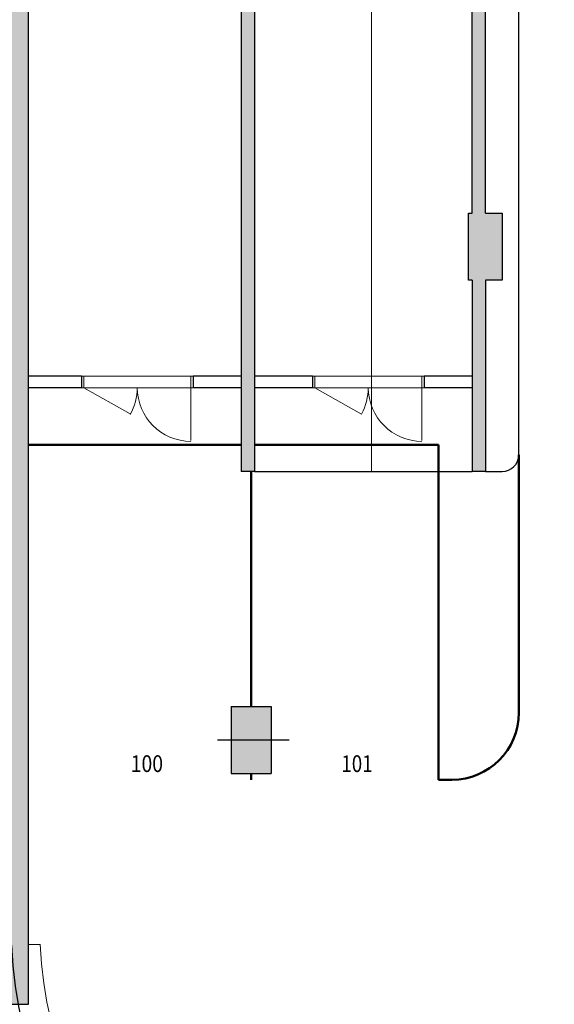
# Model space of a CAD drawing. Units: metres. Extents: x -15.5 to 68.4, y -6 to 67.3.
# Drawn here: x -3.5 to 4.5, y 11.9 to 26.6 of the extents above; entities that cross this region are included whole.
import ezdxf

# ---------------------------------------------------------------- set-up
doc = ezdxf.new("R2010")
doc.units = ezdxf.units.M
doc.linetypes.add('RAND', pattern=[44.45, 12.7, -6.35, 12.7, -6.35, 0, -6.35])
doc.layers.add('51', color=7, linetype='Continuous', lineweight=13)
doc.layers.add('Standard', color=7, linetype='Continuous', lineweight=25)
doc.styles.add('ARIAL', font='ARIAL.TTF')

msp = doc.modelspace()

# ---------------------------------------------------------------- hatches: boundary and pattern name
at = {"layer": 'Standard', "linetype": 'Continuous', "lineweight": 25, "true_color": 0xa0a0a0}
h = msp.add_hatch(color=253, dxfattribs=at)
h.paths.add_polyline_path([(61.916, 63.75), (48.54, 63.75), (24.24, 53.625), (-0.3, 53.625), (-0.3, 31.051), (-12.339, 26.784), (-10.932, 22.813), (-10.932, 8.562), (-10.915, 7.911), (-10.864, 7.263), (-10.78, 6.617), (-10.662, 5.977), (-10.512, 5.344), (-10.328, 4.719), (-10.113, 4.105), (-9.866, 3.503), (-9.588, 2.914), (-9.28, 2.341), (-8.943, 1.784), (-8.577, 1.246), (-8.183, 0.727), (-7.764, 0.23), (-7.319, -0.245), (-6.85, -0.697), (-6.358, -1.123), (-5.845, -1.523), (-5.312, -1.897), (-4.76, -2.242), (-4.191, -2.558), (-3.606, -2.844), (-3.007, -3.099), (-2.396, -3.323), (-1.774, -3.515), (-1.143, -3.674), (-0.505, -3.8), (0.139, -3.893), (0.788, -3.953), (1.438, -3.979), (2.089, -3.971), (2.738, -3.929), (3.385, -3.854), (4.027, -3.745), (4.662, -3.603), (5.289, -3.428), (28.702, 3.754), (44.969, 4.235), (65.1, 2.544), (65.1, 41.81)])
h.paths.add_polyline_path([(2.2, 53.009), (2.2, 53.275), (24.31, 53.275), (33.3, 57.021), (34, 57.312), (40.517, 60.028), (41.44, 60.413), (48.61, 63.4), (61.613, 63.4), (64.75, 41.785), (64.75, 41), (64.75, 41), (64.75, 40), (64.75, 40), (64.75, 32.9), (64.75, 32.9), (64.75, 31.9), (64.75, 31.9), (64.75, 24.8), (64.75, 24.8), (64.75, 23.8), (64.75, 23.8), (64.75, 16.7), (64.75, 16.7), (64.75, 15.7), (64.75, 15.7), (64.75, 8.6), (64.75, 8.6), (64.75, 7.6), (64.75, 7.6), (64.75, 2.924), (44.978, 4.585), (28.645, 4.103), (5.186, -3.094), (4.577, -3.264), (3.959, -3.402), (3.335, -3.507), (2.707, -3.581), (2.075, -3.621), (1.443, -3.629), (0.81, -3.604), (0.18, -3.546), (-0.446, -3.455), (-1.066, -3.332), (-1.68, -3.178), (-2.285, -2.991), (-2.879, -2.773), (-3.461, -2.525), (-4.029, -2.247), (-4.582, -1.94), (-5.119, -1.605), (-5.637, -1.242), (-6.136, -0.853), (-6.614, -0.438), (-7.07, 0.001), (-7.502, 0.462), (-7.91, 0.946), (-8.292, 1.45), (-8.648, 1.974), (-8.976, 2.515), (-9.276, 3.072), (-9.546, 3.644), (-9.786, 4.229), (-9.995, 4.827), (-10.173, 5.434), (-10.32, 6.049), (-10.434, 6.671), (-10.516, 7.299), (-10.565, 7.93), (-10.582, 8.562), (-10.582, 22.873), (-11.892, 26.571), (-0.15, 30.733), (-0.15, 19.84), (0.05, 19.84), (0.05, 48.924), (2.2, 48.924), (2.2, 49.589), (2, 49.589), (2, 49.124), (0.5, 49.124), (0.5, 50.924), (2, 50.924), (2, 50.459), (2.2, 50.459), (2.2, 52.039), (2, 52.039), (2, 51.124), (0.3, 51.124), (0.3, 49.124), (0.05, 49.124), (0.05, 53.275), (2, 53.275), (2, 53.009)], flags=16)
for points in [[(3.302, 41.45), (3.302, 19.84), (3.5, 19.84), (3.5, 41.45)], [(-3.582, 12.566), (-3.582, 11.885), (-3.332, 11.885), (-3.332, 29.605), (-3.582, 29.517), (-3.582, 12.766), (-10.582, 12.766), (-10.582, 12.566)], [(-0.15, 24.8), (-0.15, 23.8), (0.05, 23.8), (0.05, 24.8)], [(3.25, 23.694), (3.25, 22.694), (3.75, 22.694), (3.75, 23.694)], [(-0.3, 16.327), (-0.3, 15.327), (0.3, 15.327), (0.3, 16.327)]]:
    msp.add_hatch(color=253, dxfattribs=at).paths.add_polyline_path(points)

# ---------------------------------------------------------------- linework, layer by layer
at = {"layer": '51', "color": 2, "linetype": 'Continuous', "lineweight": 25}
msp.add_line((-3.332, 11.885), (-3.582, 11.885), dxfattribs=at)
at = {"layer": 'Standard', "color": 2, "linetype": 'Continuous', "lineweight": 25}
for p, q in [((0.05, 48.924), (0.05, 19.84)), ((3.3, 23.694), (3.3, 41.45)), ((3.5, 23.694), (3.5, 41.45)), ((-0.15, 30.733), (-0.15, 19.84)), ((-3.332, 29.605), (-3.332, 11.885)), ((3.25, 22.694), (3.25, 23.694)), ((3.25, 23.694), (3.3, 23.694)), ((3.5, 23.694), (3.75, 23.694)), ((3.75, 23.694), (3.75, 22.694)), ((3.3, 22.694), (3.25, 22.694)), ((3.3, 22.694), (3.3, 19.84)), ((3.75, 22.694), (3.5, 22.694)), ((3.5, 22.694), (3.5, 19.84)), ((0.05, 19.84), (-0.15, 19.84)), ((3.5, 19.84), (3.3, 19.84)), ((-0.3, 16.331), (0.3, 16.331)), ((-0.3, 16.331), (-0.3, 15.331)), ((0.3, 16.331), (0.3, 15.331)), ((-0.3, 15.331), (0.3, 15.331))]:
    msp.add_line(p, q, dxfattribs=at)
at = {"layer": 'Standard', "color": 7, "linetype": 'Continuous', "lineweight": 13}
for p, q in [((1.8, 41.45), (1.8, 19.84)), ((-2.535, 21.265), (-2.535, 21.09)), ((-2.535, 21.265), (-2.5, 21.265)), ((-2.5, 21.265), (-0.9, 21.265)), ((-2.5, 21.265), (-2.5, 21.09)), ((-0.9, 21.265), (-0.9, 21.09)), ((-0.865, 21.265), (-0.9, 21.265)), ((-0.865, 21.265), (-0.865, 21.09)), ((0.916, 21.265), (0.916, 21.09)), ((0.916, 21.265), (0.951, 21.265)), ((0.951, 21.265), (2.551, 21.265)), ((0.951, 21.265), (0.951, 21.09)), ((2.586, 21.265), (2.551, 21.265)), ((2.551, 21.265), (2.551, 21.09)), ((2.586, 21.265), (2.586, 21.09)), ((-2.5, 21.09), (-2.535, 21.09)), ((-2.5, 21.09), (-1.807, 20.7)), ((-2.5, 21.09), (-0.9, 21.09)), ((-0.9, 21.09), (-0.9, 20.3)), ((-0.9, 21.09), (-0.865, 21.09)), ((0.951, 21.09), (0.916, 21.09)), ((0.951, 21.09), (2.551, 21.09)), ((0.951, 21.09), (1.648, 20.698)), ((2.551, 21.09), (2.551, 20.3)), ((2.551, 21.09), (2.586, 21.09))]:
    msp.add_line(p, q, dxfattribs=at)
at = {"layer": 'Standard', "color": 7, "linetype": 'Continuous', "lineweight": 25}
for p, q in [((4, 20.09), (4, 41.45)), ((-2.535, 21.265), (-3.332, 21.265)), ((-2.535, 21.265), (-2.535, 21.09)), ((-0.865, 21.265), (-0.865, 21.09)), ((-0.15, 21.265), (-0.865, 21.265)), ((0.916, 21.265), (0.05, 21.265)), ((0.916, 21.265), (0.916, 21.09)), ((2.586, 21.265), (2.586, 21.09)), ((3.3, 21.265), (2.586, 21.265)), ((-2.535, 21.09), (-3.332, 21.09)), ((-0.15, 21.09), (-0.865, 21.09)), ((0.916, 21.09), (0.05, 21.09)), ((3.301, 21.09), (2.586, 21.09)), ((0.05, 19.84), (3.3, 19.84)), ((3.5, 19.84), (3.75, 19.84))]:
    msp.add_line(p, q, dxfattribs=at)
at = {"layer": 'Standard', "color": 254, "linetype": 'Continuous', "lineweight": 50}
for p, q in [((-0.15, 20.238), (-3.332, 20.238)), ((0.051, 20.238), (2.8, 20.238)), ((2.8, 20.238), (2.8, 15.238)), ((4, 16.238), (4, 20.09)), ((0, 16.327), (0, 19.84)), ((0, 15.238), (0, 15.327)), ((2.8, 15.238), (3, 15.238))]:
    msp.add_line(p, q, dxfattribs=at)
at = {"layer": 'Standard', "color": 7, "linetype": 'RAND', "lineweight": 25}
msp.add_line((0.567, 15.831), (-0.502, 15.831), dxfattribs=at)
at = {"layer": 'Standard', "color": 5, "linetype": 'Continuous', "lineweight": 35, "true_color": 0x1c1cff}
msp.add_line((0, 15.25), (0, 15.238), dxfattribs=at)
at = {"layer": 'Standard', "color": 180, "linetype": 'RAND', "lineweight": 13}
msp.add_line((-3.332, 12.777), (-3.152, 12.777), dxfattribs=at)
at = {"layer": 'Standard', "color": 2, "linetype": 'Continuous', "lineweight": 25}
for points in [[(-0.15, 24.8), (-0.15, 24.8)], [(0.05, 24.8), (0.05, 24.8)], [(-0.15, 23.8), (-0.15, 23.8)], [(0.05, 23.8), (0.05, 23.8)]]:
    msp.add_lwpolyline(points, close=True, dxfattribs=at)
at = {"layer": 'Standard', "color": 7, "linetype": 'Continuous', "lineweight": 13}
for points in [[(-2.5, 21.09), (-2.5, 21.09)], [(-0.9, 21.09), (-0.9, 21.09)], [(0.951, 21.09), (0.951, 21.09)], [(2.551, 21.09), (2.551, 21.09)]]:
    msp.add_lwpolyline(points, close=True, dxfattribs=at)
for centre, start, end in [((-2.5, 21.09), 330, 0), ((-0.9, 21.09), 180, 270), ((0.951, 21.09), 330.6241, 0), ((2.551, 21.09), 180, 270)]:
    msp.add_arc(centre, 0.8, start, end, dxfattribs=at)
at = {"layer": 'Standard', "color": 7, "linetype": 'Continuous', "lineweight": 25}
msp.add_arc((3.75, 20.09), 0.25, 270, 0, dxfattribs=at)
at = {"layer": 'Standard', "color": 254, "linetype": 'Continuous', "lineweight": 50}
msp.add_arc((3, 16.238), 1, 270, 0, dxfattribs=at)
at = {"layer": 'Standard', "color": 7, "linetype": 'RAND', "lineweight": 25}
msp.add_arc((2.521, 13.014), 6.107, 182.3227, 273.8931, dxfattribs=at)
at = {"layer": 'Standard', "color": 180, "linetype": 'RAND', "lineweight": 13}
msp.add_arc((2.521, 13.014), 5.677, 182.3227, 275.84, dxfattribs=at)

# ---------------------------------------------------------------- texts
at = {"layer": 'Standard', "color": 254, "linetype": 'Continuous', "lineweight": 13, "char_height": 0.25, "attachment_point": 7, "style": 'ARIAL'}
for s, insert, width in [('\\W0.85;100', (-1.798, 15.353), 0.57571), ('\\W0.82;101', (1.349, 15.353), 0.57204)]:
    msp.add_mtext(s, dxfattribs=dict(at, insert=insert, width=width))

doc.saveas('drawing.dxf')
